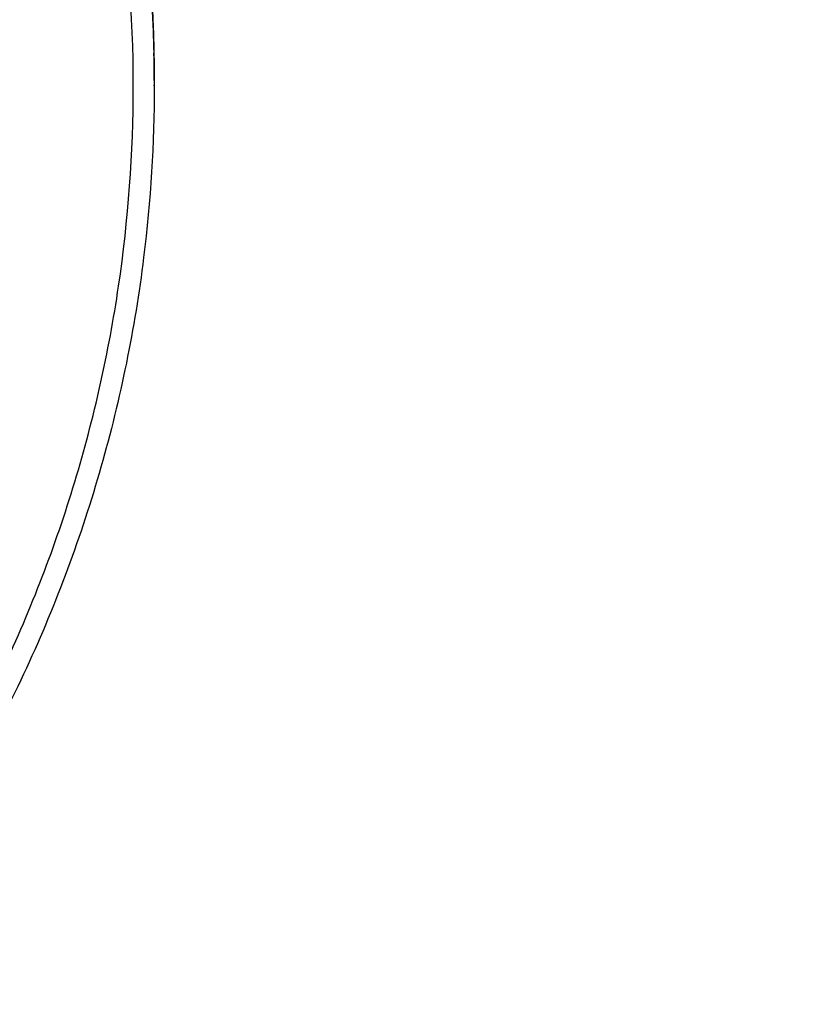
# Model space of a CAD drawing. Units: inches. Extents: x 1.2 to 15.8, y 0.3 to 10.5.
# Drawn here: x 12.8 to 13, y 6.6 to 6.8 of the extents above; entities that cross this region are included whole.
import ezdxf

# ---------------------------------------------------------------- set-up
doc = ezdxf.new("R2010")
doc.units = ezdxf.units.IN
doc.header["$LTSCALE"] = 0.935
doc.header["$MEASUREMENT"] = 0
doc.layers.get('0').update_dxf_attribs({"linetype": 'CONTINUOUS'})
doc.styles.get("Standard").update_dxf_attribs({"font": 'txt', "width": 0.8})
doc.dimstyles.new('DIMSTYLE_1', dxfattribs={"dimtxt": 0.1, "dimasz": 0.1875, "dimexe": 0.18, "dimexo": 0.0625, "dimgap": 0.09, "dimtad": 0, "dimtih": 1, "dimtoh": 1, "dimdec": 3, "dimlfac": 2, "dimzin": 4, "dimdsep": 46, "dimtxsty": 'STANDARD', "dimblk": 'CLOSED', "dimblk1": 'CLOSED', "dimblk2": 'CLOSED', "dimcen": 0.09, "dimadec": 0, "dimazin": 0, "dimtp": 0.005, "dimtm": 0.005, "dimtfac": 1, "dimtdec": 3, "dimtofl": 0, "dimtmove": 0, "dimatfit": 3, "dimldrblk": 'CLOSED', "dimfxl": 1, "dimtolj": 1, "dimtzin": 4, "dimarcsym": 0})

# ---------------------------------------------------------------- blocks, each defined once
blk = doc.blocks.new('_CLOSED')
at = {"color": 0, "linetype": 'BYBLOCK'}
for p, q in [((0, 0), (-1, 0.16667)), ((-1, 0.16667), (-1, -0.16667)), ((-1, -0.16667), (0, 0)), ((-1, 0), (0, 0))]:
    blk.add_line(p, q, dxfattribs=at)
blk = doc.blocks.new('*D20')
at = {"color": 2, "linetype": 'CONTINUOUS'}
for p, q in [((13, 7.19001), (13, 5.43448)), ((13, 7.19001), (13, 5.43448)), ((13, 5.49698), (12.69, 5.49698)), ((13, 5.49698), (13.01292, 5.49698)), ((13.01292, 5.49698), (13.29276, 5.49698))]:
    blk.add_line(p, q, dxfattribs=at)
at = {"color": 2, "linetype": 'CONTINUOUS', "xscale": 0.1875, "yscale": 0.1875, "zscale": 0.1875}
blk.add_blockref('_CLOSED', (13, 5.49698), dxfattribs=at)
at = {"color": 2, "linetype": 'CONTINUOUS', "xscale": 0.1875, "yscale": 0.1875, "zscale": 0.1875, "rotation": 180}
blk.add_blockref('_CLOSED', (13, 5.49698), dxfattribs=at)
at = {"color": 2, "linetype": 'CONTINUOUS'}
for s, width, p in [('0%%d%%p10%%d SHAFT END MARK (OR KEY)', 0.803333, (13.34276, 5.44698)), ('ORIENTATION FOR ENCODER', 0.8, (13.34276, 5.29698)), ('ABSOLUTE POSITION = 0', 0.8, (13.34276, 5.14698))]:
    blk.add_text(s, height=0.1, dxfattribs=dict(at, width=width)).set_placement(p)

msp = doc.modelspace()

# ---------------------------------------------------------------- linework, layer by layer
at = {"color": 7, "linetype": 'CONTINUOUS'}
for p, q in [((12.85577, 6.7949), (12.85577, 6.79516)), ((12.85577, 6.79379), (12.85577, 6.79428)), ((12.85583, 6.78968), (12.85583, 6.78984)), ((12.85583, 6.78814), (12.85583, 6.78829))]:
    msp.add_line(p, q, dxfattribs=at)
msp.add_arc((12.595, 6.79034), 0.26083, 0.8783, 180.096, dxfattribs=at)
for points, knots in [([(12.595, 7.04896), (12.60837, 7.04896), (12.63515, 7.0469), (12.67433, 7.03769), (12.71167, 7.02257), (12.74625, 7.0019), (12.77722, 6.97619), (12.80389, 6.94604), (12.82567, 6.9121), (12.842, 6.87512), (12.85245, 6.83604), (12.85559, 6.80668), (12.85583, 6.79068), (12.85583, 6.78812)], [0, 0, 0, 0, 0.097994, 0.195944, 0.293915, 0.392014, 0.490062, 0.587806, 0.685903, 0.78443, 0.88289, 0.981236, 1, 1, 1, 1]), ([(12.85189, 6.78812), (12.85188, 6.80153), (12.84978, 6.82843), (12.84035, 6.86776), (12.82489, 6.90511), (12.80375, 6.93966), (12.77739, 6.97054), (12.74641, 6.99697), (12.7117, 7.01817), (12.67416, 7.03362), (12.63474, 7.04299), (12.59442, 7.04606), (12.55415, 7.04281), (12.51492, 7.03332), (12.47766, 7.01783), (12.44324, 6.9967), (12.41251, 6.97042), (12.38632, 6.93972), (12.36523, 6.90533), (12.34975, 6.86804), (12.34024, 6.82863), (12.33813, 6.80162), (12.33811, 6.78812)], [0, 0, 0, 0, 0.049894, 0.099909, 0.14991, 0.199692, 0.250023, 0.300358, 0.350602, 0.400746, 0.450787, 0.500741, 0.550631, 0.600481, 0.650319, 0.700192, 0.75015, 0.80016, 0.84973, 0.899659, 0.949784, 1, 1, 1, 1]), ([(12.85186, 6.83408), (12.85264, 6.8297), (12.85396, 6.8209), (12.8552, 6.80821), (12.85562, 6.79993), (12.85572, 6.79608)], [0, 0, 0, 0, 0.349055, 0.698111, 1, 1, 1, 1]), ([(12.85577, 6.7949), (12.85568, 6.79935), (12.85526, 6.80824), (12.85398, 6.82132), (12.8527, 6.82991), (12.85197, 6.83409)], [0, 0, 0, 0, 0.338541, 0.677081, 1, 1, 1, 1]), ([(12.85578, 6.79512), (12.85571, 6.79848), (12.85523, 6.81056), (12.85378, 6.82357), (12.85217, 6.83315), (12.852, 6.83413)], [0, 0, 0, 0, 0.256862, 0.924086, 1, 1, 1, 1]), ([(12.80889, 6.64584), (12.81583, 6.6563), (12.82824, 6.67826), (12.84179, 6.71354), (12.85005, 6.75042), (12.85188, 6.77557), (12.85189, 6.78812)], [0, 0, 0, 0, 0.249993, 0.5, 0.750008, 1, 1, 1, 1]), ([(12.85583, 6.78812), (12.85583, 6.77736), (12.85433, 6.75321), (12.84681, 6.71627), (12.83277, 6.67841), (12.81961, 6.65486), (12.81217, 6.64368)], [0, 0, 0, 0, 0.21091, 0.47338, 0.736544, 1, 1, 1, 1])]:
    msp.add_open_spline(points, degree=3, knots=knots, dxfattribs=at)
for points in [[(12.85572, 6.79608), (12.85573, 6.79582), (12.85574, 6.79556), (12.85575, 6.7953)], [(12.85575, 6.7953), (12.85575, 6.79496), (12.85576, 6.79462), (12.85577, 6.79428)], [(12.85579, 6.79487), (12.85578, 6.79495), (12.85578, 6.79504), (12.85578, 6.79512)], [(12.8558, 6.79425), (12.85579, 6.79446), (12.85579, 6.79466), (12.85579, 6.79487)], [(12.8558, 6.79376), (12.8558, 6.79393), (12.8558, 6.79409), (12.8558, 6.79425)], [(12.85583, 6.79043), (12.85583, 6.79154), (12.85582, 6.79265), (12.8558, 6.79376)], [(12.85583, 6.79014), (12.85583, 6.79024), (12.85583, 6.79034), (12.85583, 6.79043)], [(12.85583, 6.78984), (12.85583, 6.78994), (12.85583, 6.79004), (12.85583, 6.79014)], [(12.85583, 6.78959), (12.85583, 6.78968), (12.85583, 6.78976), (12.85583, 6.78984)], [(12.85583, 6.7894), (12.85583, 6.78947), (12.85583, 6.78953), (12.85583, 6.78959)], [(12.85583, 6.78918), (12.85583, 6.78925), (12.85583, 6.78933), (12.85583, 6.7894)]]:
    msp.add_open_spline(points, degree=3, dxfattribs=at)

# ---------------------------------------------------------------- dimensions: what is measured, and where the dimension line sits
at = {"color": 2, "linetype": 'CONTINUOUS'}
dim = msp.add_linear_dim(base=(13, 5.49698), p1=(13, 7.19001), p2=(13, 7.19001), text='0%%d%%p10%%d SHAFT END MARK (OR KEY)\\PORIENTATION FOR ENCODER\\PABSOLUTE POSITION = 0', dimstyle='DIMSTYLE_1', dxfattribs=at)
dim.commit()
dim.dimension.update_dxf_attribs({"geometry": '*D20', "text_midpoint": (14.54776, 5.34698), "dimtype": 160})

doc.saveas('drawing.dxf')
